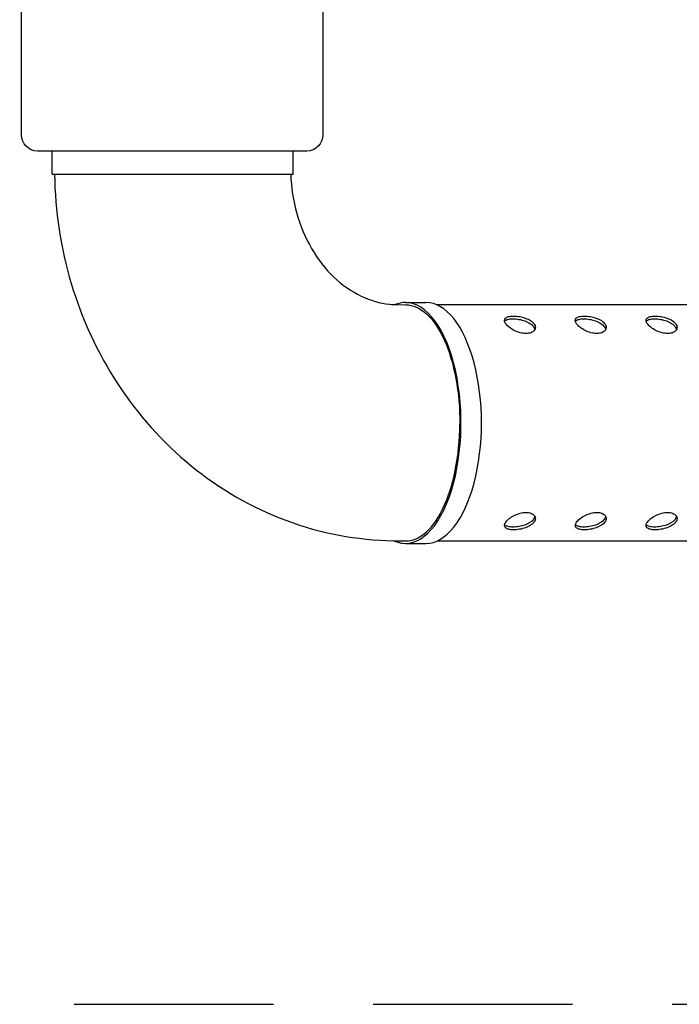
# Model space of a CAD drawing. Units: millimetres. Extents: x 2718.9 to 2729, y 1849.8 to 1862.5.
# Drawn here: x 2722.4 to 2724.5, y 1849.8 to 1852.9 of the extents above; entities that cross this region are included whole.
import ezdxf

# ---------------------------------------------------------------- set-up
doc = ezdxf.new("R2010")
doc.units = ezdxf.units.MM
doc.linetypes.add('DASHED2', pattern=[0.375, 0.25, -0.125])
doc.layers.add('Area de seguridad', color=6, linetype='DASHED2')
doc.layers.add('SUPE-VIS', color=7, linetype='Continuous', lineweight=25)
doc.layers.add('SUPERIOR-VIS', color=7, linetype='Continuous', lineweight=25)

msp = doc.modelspace()

# ---------------------------------------------------------------- linework, layer by layer
at = {"layer": 'Area de seguridad', "linetype": 'DASHED2', "ltscale": 2.5}
msp.add_lwpolyline([(2718.8733, 1856.2061), (2718.8733, 1853.1552, 0.414214), (2719.1733, 1852.8552), (2720.5202, 1852.8552, -0.414214), (2720.9202, 1852.4552), (2720.9202, 1850.5352, 0.414214), (2721.6202, 1849.8352), (2728.2513, 1849.8352, 0.414214), (2728.9513, 1850.5352), (2728.9513, 1853.1326, 0.414214), (2728.6513, 1853.4326), (2728.2929, 1853.4326, -0.414214), (2727.9929, 1853.7326), (2727.9929, 1856.3286, 0.414214)], format="xyb", dxfattribs=at)
at = {"layer": 'SUPE-VIS', "extrusion": (0, -6.12323e-17, -1)}
for p, q in [((2722.3929, 1852.5602), (2722.3929, 1853.4046)), ((2723.3374, 1853.4046), (2723.3374, 1852.5602)), ((2723.2874, 1852.5102), (2722.4429, 1852.5102)), ((2722.489, 1852.4379), (2722.489, 1852.5102)), ((2723.2442, 1852.4379), (2723.2442, 1852.5102)), ((2722.489, 1852.4379), (2722.5314, 1852.4379)), ((2722.5314, 1852.4379), (2723.2442, 1852.4379)), ((2723.5715, 1852.0285), (2723.5974, 1852.0282)), ((2723.5966, 1852.0352), (2723.6608, 1852.0352)), ((2724.4966, 1852.0276), (2723.6955, 1852.0276)), ((2723.5642, 1851.2885), (2723.6053, 1851.2881)), ((2724.4966, 1851.2876), (2723.6955, 1851.2876)), ((2723.5966, 1851.28), (2723.6608, 1851.28))]:
    msp.add_line(p, q, dxfattribs=at)
for centre, start, end in [((-2722.4429, 1852.5602), 270, 0), ((-2723.2874, 1852.5602), 180, 270)]:
    msp.add_arc(centre, 0.05, start, end, dxfattribs=at)
at = {"layer": 'SUPE-VIS'}
for centre, major_axis, start_param, end_param in [((2723.5966, 1851.6576), (0, -0.3776), -0.213098, 3.141636), ((2723.5966, 1851.6576), (0, 0.3776), 0.000043, 0.186999), ((2723.6608, 1851.6576), (0, -0.3776), 0, 3.141593), ((2723.5966, 1851.6576), (0, -0.37), -0.060056, 1.563089)]:
    msp.add_ellipse(centre, major_axis=major_axis, ratio=0.460454, start_param=start_param, end_param=end_param, dxfattribs=at)
at = {"layer": 'SUPE-VIS', "extrusion": (3.33654e-16, 1.61288e-16, -1)}
msp.add_ellipse((2723.5966, 1851.6582), major_axis=(0, 0.37), ratio=0.460436, start_param=0.0045, end_param=1.580089, dxfattribs=at)
at = {"layer": 'SUPE-VIS'}
for points, knots in [([(2722.4966, 1852.4379), (2722.4982, 1852.3219), (2722.5158, 1852.2061), (2722.5822, 1851.984), (2722.631, 1851.8777), (2722.7575, 1851.6841), (2722.8352, 1851.5967), (2723.0142, 1851.4505), (2723.1156, 1851.3917), (2723.3309, 1851.3119), (2723.4444, 1851.2904), (2723.5603, 1851.2885), (2723.5623, 1851.2885), (2723.5642, 1851.2885)], [1.586438, 1.586438, 1.586438, 1.586438, 1.89569, 1.89569, 2.204997, 2.204997, 2.514304, 2.514304, 2.82361, 2.82361, 3.127714, 3.127714, 3.132917, 3.132917, 3.132917, 3.132917]), ([(2723.2368, 1852.4379), (2723.2382, 1852.3957), (2723.2447, 1852.3538), (2723.2671, 1852.2746), (2723.283, 1852.2373), (2723.3223, 1852.1699), (2723.3459, 1852.1401), (2723.3986, 1852.0896), (2723.4278, 1852.0696), (2723.4868, 1852.0415), (2723.5165, 1852.0332), (2723.5545, 1852.029), (2723.563, 1852.0285), (2723.5715, 1852.0285)], [1.608378, 1.608378, 1.608378, 1.608378, 1.878734, 1.878734, 2.1521, 2.1521, 2.43583, 2.43583, 2.740738, 2.740738, 3.045646, 3.045646, 3.132917, 3.132917, 3.132917, 3.132917]), ([(2723.974, 1851.9381), (2723.9796, 1851.9381), (2723.9851, 1851.9389), (2723.9942, 1851.9423), (2723.9977, 1851.9448), (2724.0024, 1851.9504), (2724.0037, 1851.9539), (2724.0036, 1851.9612), (2724.0022, 1851.965), (2723.9973, 1851.9718), (2723.9935, 1851.9753), (2723.9841, 1851.9815), (2723.9784, 1851.9841), (2723.9669, 1851.9882), (2723.9603, 1851.9899), (2723.9472, 1851.9921), (2723.9408, 1851.9927), (2723.9296, 1851.9927), (2723.9242, 1851.9921), (2723.9154, 1851.9899), (2723.912, 1851.9882), (2723.9077, 1851.9841), (2723.9066, 1851.9815), (2723.907, 1851.9753), (2723.9085, 1851.9718), (2723.9134, 1851.965), (2723.9171, 1851.9612), (2723.9263, 1851.9539), (2723.9318, 1851.9504), (2723.9429, 1851.9448), (2723.9493, 1851.9423), (2723.962, 1851.9389), (2723.9684, 1851.9381), (2723.974, 1851.9381)], [0, 0, 0, 0, 0.018866, 0.018866, 0.037732, 0.037732, 0.0567743, 0.0567743, 0.0758166, 0.0758166, 0.0946699, 0.0946699, 0.1135233, 0.1135233, 0.1323687, 0.1323687, 0.1512141, 0.1512141, 0.1700595, 0.1700595, 0.188905, 0.188905, 0.2077583, 0.2077583, 0.2266116, 0.2266116, 0.2456539, 0.2456539, 0.2646962, 0.2646962, 0.2835622, 0.2835622, 0.3024282, 0.3024282, 0.3024282, 0.3024282]), ([(2723.907, 1851.9768), (2723.9072, 1851.977), (2723.9075, 1851.9773), (2723.9099, 1851.9796), (2723.9133, 1851.9813), (2723.9221, 1851.9835), (2723.9275, 1851.9841), (2723.9387, 1851.9841), (2723.9452, 1851.9835), (2723.9582, 1851.9813), (2723.9648, 1851.9796), (2723.9763, 1851.9755), (2723.982, 1851.9729), (2723.9915, 1851.9667), (2723.9952, 1851.9632), (2723.9999, 1851.9566), (2724.0013, 1851.9531), (2724.0015, 1851.9497)], [0.1110957, 0.1110957, 0.1110957, 0.1110957, 0.1135522, 0.1135522, 0.1323982, 0.1323982, 0.1512442, 0.1512442, 0.1700903, 0.1700903, 0.1889363, 0.1889363, 0.2077907, 0.2077907, 0.2266451, 0.2266451, 0.2441892, 0.2441892, 0.2441892, 0.2441892]), ([(2724.1959, 1851.9381), (2724.2015, 1851.9381), (2724.207, 1851.9389), (2724.2161, 1851.9423), (2724.2197, 1851.9448), (2724.2243, 1851.9504), (2724.2256, 1851.9539), (2724.2255, 1851.9612), (2724.2241, 1851.965), (2724.2192, 1851.9718), (2724.2155, 1851.9753), (2724.206, 1851.9815), (2724.2003, 1851.9841), (2724.1888, 1851.9882), (2724.1822, 1851.9899), (2724.1692, 1851.9921), (2724.1627, 1851.9927), (2724.1515, 1851.9927), (2724.1461, 1851.9921), (2724.1373, 1851.9899), (2724.1339, 1851.9882), (2724.1296, 1851.9841), (2724.1285, 1851.9815), (2724.1289, 1851.9753), (2724.1304, 1851.9718), (2724.1353, 1851.965), (2724.139, 1851.9612), (2724.1482, 1851.9539), (2724.1537, 1851.9504), (2724.1649, 1851.9448), (2724.1712, 1851.9423), (2724.184, 1851.9389), (2724.1904, 1851.9381), (2724.1959, 1851.9381)], [0, 0, 0, 0, 0.018866, 0.018866, 0.037732, 0.037732, 0.0567743, 0.0567743, 0.0758166, 0.0758166, 0.0946699, 0.0946699, 0.1135233, 0.1135233, 0.1323687, 0.1323687, 0.1512141, 0.1512141, 0.1700595, 0.1700595, 0.188905, 0.188905, 0.2077583, 0.2077583, 0.2266116, 0.2266116, 0.2456539, 0.2456539, 0.2646962, 0.2646962, 0.2835622, 0.2835622, 0.3024282, 0.3024282, 0.3024282, 0.3024282]), ([(2724.1289, 1851.9768), (2724.1292, 1851.977), (2724.1294, 1851.9773), (2724.1318, 1851.9796), (2724.1352, 1851.9813), (2724.144, 1851.9835), (2724.1495, 1851.9841), (2724.1606, 1851.9841), (2724.1671, 1851.9835), (2724.1802, 1851.9813), (2724.1867, 1851.9796), (2724.1983, 1851.9755), (2724.204, 1851.9729), (2724.2134, 1851.9667), (2724.2171, 1851.9632), (2724.2218, 1851.9566), (2724.2232, 1851.9531), (2724.2235, 1851.9497)], [0.1110957, 0.1110957, 0.1110957, 0.1110957, 0.1135522, 0.1135522, 0.1323982, 0.1323982, 0.1512442, 0.1512442, 0.1700903, 0.1700903, 0.1889363, 0.1889363, 0.2077907, 0.2077907, 0.2266451, 0.2266451, 0.2441892, 0.2441892, 0.2441892, 0.2441892]), ([(2724.4179, 1851.9381), (2724.4234, 1851.9381), (2724.4289, 1851.9389), (2724.438, 1851.9423), (2724.4416, 1851.9448), (2724.4462, 1851.9504), (2724.4476, 1851.9539), (2724.4475, 1851.9612), (2724.446, 1851.965), (2724.4411, 1851.9718), (2724.4374, 1851.9753), (2724.4279, 1851.9815), (2724.4222, 1851.9841), (2724.4107, 1851.9882), (2724.4041, 1851.9899), (2724.3911, 1851.9921), (2724.3846, 1851.9927), (2724.3734, 1851.9927), (2724.368, 1851.9921), (2724.3592, 1851.9899), (2724.3558, 1851.9882), (2724.3516, 1851.9841), (2724.3504, 1851.9815), (2724.3508, 1851.9753), (2724.3524, 1851.9718), (2724.3572, 1851.965), (2724.3609, 1851.9612), (2724.3701, 1851.9539), (2724.3757, 1851.9504), (2724.3868, 1851.9448), (2724.3931, 1851.9423), (2724.4059, 1851.9389), (2724.4123, 1851.9381), (2724.4179, 1851.9381)], [0, 0, 0, 0, 0.018866, 0.018866, 0.037732, 0.037732, 0.0567743, 0.0567743, 0.0758166, 0.0758166, 0.0946699, 0.0946699, 0.1135233, 0.1135233, 0.1323687, 0.1323687, 0.1512141, 0.1512141, 0.1700595, 0.1700595, 0.188905, 0.188905, 0.2077583, 0.2077583, 0.2266116, 0.2266116, 0.2456539, 0.2456539, 0.2646962, 0.2646962, 0.2835622, 0.2835622, 0.3024282, 0.3024282, 0.3024282, 0.3024282]), ([(2724.3508, 1851.9768), (2724.3511, 1851.977), (2724.3513, 1851.9773), (2724.3537, 1851.9796), (2724.3571, 1851.9813), (2724.366, 1851.9835), (2724.3714, 1851.9841), (2724.3825, 1851.9841), (2724.389, 1851.9835), (2724.4021, 1851.9813), (2724.4087, 1851.9796), (2724.4202, 1851.9755), (2724.4259, 1851.9729), (2724.4353, 1851.9667), (2724.4391, 1851.9632), (2724.4437, 1851.9566), (2724.4451, 1851.9531), (2724.4454, 1851.9497)], [0.1110957, 0.1110957, 0.1110957, 0.1110957, 0.1135522, 0.1135522, 0.1323982, 0.1323982, 0.1512442, 0.1512442, 0.1700903, 0.1700903, 0.1889363, 0.1889363, 0.2077907, 0.2077907, 0.2266451, 0.2266451, 0.2441892, 0.2441892, 0.2441892, 0.2441892]), ([(2723.974, 1851.3771), (2723.9684, 1851.3771), (2723.962, 1851.3763), (2723.9493, 1851.3729), (2723.9429, 1851.3704), (2723.9318, 1851.3648), (2723.9263, 1851.3614), (2723.9171, 1851.3541), (2723.9134, 1851.3502), (2723.9085, 1851.3434), (2723.907, 1851.3399), (2723.9066, 1851.3338), (2723.9077, 1851.3311), (2723.912, 1851.327), (2723.9154, 1851.3253), (2723.9242, 1851.3231), (2723.9296, 1851.3226), (2723.9408, 1851.3226), (2723.9472, 1851.3231), (2723.9603, 1851.3253), (2723.9669, 1851.327), (2723.9784, 1851.3311), (2723.9841, 1851.3338), (2723.9935, 1851.3399), (2723.9973, 1851.3434), (2724.0022, 1851.3502), (2724.0036, 1851.3541), (2724.0037, 1851.3614), (2724.0024, 1851.3648), (2723.9977, 1851.3704), (2723.9942, 1851.3729), (2723.9851, 1851.3763), (2723.9796, 1851.3771), (2723.974, 1851.3771)], [0, 0, 0, 0, 0.018866, 0.018866, 0.037732, 0.037732, 0.0567743, 0.0567743, 0.0758166, 0.0758166, 0.0946699, 0.0946699, 0.1135233, 0.1135233, 0.1323687, 0.1323687, 0.1512141, 0.1512141, 0.1700595, 0.1700595, 0.188905, 0.188905, 0.2077583, 0.2077583, 0.2266116, 0.2266116, 0.2456539, 0.2456539, 0.2646962, 0.2646962, 0.2835622, 0.2835622, 0.3024282, 0.3024282, 0.3024282, 0.3024282]), ([(2724.1959, 1851.3771), (2724.1904, 1851.3771), (2724.184, 1851.3763), (2724.1712, 1851.3729), (2724.1649, 1851.3704), (2724.1537, 1851.3648), (2724.1482, 1851.3614), (2724.139, 1851.3541), (2724.1353, 1851.3502), (2724.1304, 1851.3434), (2724.1289, 1851.3399), (2724.1285, 1851.3338), (2724.1296, 1851.3311), (2724.1339, 1851.327), (2724.1373, 1851.3253), (2724.1461, 1851.3231), (2724.1515, 1851.3226), (2724.1627, 1851.3226), (2724.1692, 1851.3231), (2724.1822, 1851.3253), (2724.1888, 1851.327), (2724.2003, 1851.3311), (2724.206, 1851.3338), (2724.2155, 1851.3399), (2724.2192, 1851.3434), (2724.2241, 1851.3502), (2724.2255, 1851.3541), (2724.2256, 1851.3614), (2724.2243, 1851.3648), (2724.2197, 1851.3704), (2724.2161, 1851.3729), (2724.207, 1851.3763), (2724.2015, 1851.3771), (2724.1959, 1851.3771)], [0, 0, 0, 0, 0.018866, 0.018866, 0.037732, 0.037732, 0.0567743, 0.0567743, 0.0758166, 0.0758166, 0.0946699, 0.0946699, 0.1135233, 0.1135233, 0.1323687, 0.1323687, 0.1512141, 0.1512141, 0.1700595, 0.1700595, 0.188905, 0.188905, 0.2077583, 0.2077583, 0.2266116, 0.2266116, 0.2456539, 0.2456539, 0.2646962, 0.2646962, 0.2835622, 0.2835622, 0.3024282, 0.3024282, 0.3024282, 0.3024282]), ([(2724.4179, 1851.3771), (2724.4123, 1851.3771), (2724.4059, 1851.3763), (2724.3931, 1851.3729), (2724.3868, 1851.3704), (2724.3757, 1851.3648), (2724.3701, 1851.3614), (2724.3609, 1851.3541), (2724.3572, 1851.3502), (2724.3524, 1851.3434), (2724.3508, 1851.3399), (2724.3504, 1851.3338), (2724.3516, 1851.3311), (2724.3558, 1851.327), (2724.3592, 1851.3253), (2724.368, 1851.3231), (2724.3734, 1851.3226), (2724.3846, 1851.3226), (2724.3911, 1851.3231), (2724.4041, 1851.3253), (2724.4107, 1851.327), (2724.4222, 1851.3311), (2724.4279, 1851.3338), (2724.4374, 1851.3399), (2724.4411, 1851.3434), (2724.446, 1851.3502), (2724.4475, 1851.3541), (2724.4476, 1851.3614), (2724.4462, 1851.3648), (2724.4416, 1851.3704), (2724.438, 1851.3729), (2724.4289, 1851.3763), (2724.4234, 1851.3771), (2724.4179, 1851.3771)], [0, 0, 0, 0, 0.018866, 0.018866, 0.037732, 0.037732, 0.0567743, 0.0567743, 0.0758166, 0.0758166, 0.0946699, 0.0946699, 0.1135233, 0.1135233, 0.1323687, 0.1323687, 0.1512141, 0.1512141, 0.1700595, 0.1700595, 0.188905, 0.188905, 0.2077583, 0.2077583, 0.2266116, 0.2266116, 0.2456539, 0.2456539, 0.2646962, 0.2646962, 0.2835622, 0.2835622, 0.3024282, 0.3024282, 0.3024282, 0.3024282]), ([(2724.0015, 1851.3655), (2724.0013, 1851.3621), (2723.9999, 1851.3586), (2723.9952, 1851.352), (2723.9915, 1851.3485), (2723.982, 1851.3423), (2723.9763, 1851.3397), (2723.9648, 1851.3356), (2723.9582, 1851.3339), (2723.9452, 1851.3317), (2723.9387, 1851.3312), (2723.9275, 1851.3312), (2723.9221, 1851.3317), (2723.9133, 1851.3339), (2723.9099, 1851.3356), (2723.9075, 1851.3379), (2723.9072, 1851.3382), (2723.907, 1851.3385)], [0.0582993, 0.0582993, 0.0582993, 0.0582993, 0.0758434, 0.0758434, 0.0946978, 0.0946978, 0.1135522, 0.1135522, 0.1323982, 0.1323982, 0.1512442, 0.1512442, 0.1700903, 0.1700903, 0.1889363, 0.1889363, 0.1913928, 0.1913928, 0.1913928, 0.1913928]), ([(2724.2235, 1851.3655), (2724.2232, 1851.3621), (2724.2218, 1851.3586), (2724.2171, 1851.352), (2724.2134, 1851.3485), (2724.204, 1851.3423), (2724.1983, 1851.3397), (2724.1867, 1851.3356), (2724.1802, 1851.3339), (2724.1671, 1851.3317), (2724.1606, 1851.3312), (2724.1495, 1851.3312), (2724.144, 1851.3317), (2724.1352, 1851.3339), (2724.1318, 1851.3356), (2724.1294, 1851.3379), (2724.1292, 1851.3382), (2724.1289, 1851.3385)], [0.0582993, 0.0582993, 0.0582993, 0.0582993, 0.0758434, 0.0758434, 0.0946978, 0.0946978, 0.1135522, 0.1135522, 0.1323982, 0.1323982, 0.1512442, 0.1512442, 0.1700903, 0.1700903, 0.1889363, 0.1889363, 0.1913928, 0.1913928, 0.1913928, 0.1913928]), ([(2724.4454, 1851.3655), (2724.4451, 1851.3621), (2724.4437, 1851.3586), (2724.4391, 1851.352), (2724.4353, 1851.3485), (2724.4259, 1851.3423), (2724.4202, 1851.3397), (2724.4087, 1851.3356), (2724.4021, 1851.3339), (2724.389, 1851.3317), (2724.3825, 1851.3312), (2724.3714, 1851.3312), (2724.366, 1851.3317), (2724.3571, 1851.3339), (2724.3537, 1851.3356), (2724.3513, 1851.3379), (2724.3511, 1851.3382), (2724.3508, 1851.3385)], [0.0582993, 0.0582993, 0.0582993, 0.0582993, 0.0758434, 0.0758434, 0.0946978, 0.0946978, 0.1135522, 0.1135522, 0.1323982, 0.1323982, 0.1512442, 0.1512442, 0.1700903, 0.1700903, 0.1889363, 0.1889363, 0.1913928, 0.1913928, 0.1913928, 0.1913928])]:
    msp.add_open_spline(points, degree=3, knots=knots, dxfattribs=at)
at = {"layer": 'SUPERIOR-VIS', "extrusion": (0, -6.12323e-17, -1)}
for p, q in [((2722.3929, 1852.5602), (2722.3929, 1853.4046)), ((2723.3374, 1853.4046), (2723.3374, 1852.5602)), ((2723.2874, 1852.5102), (2722.4429, 1852.5102)), ((2722.489, 1852.4379), (2722.489, 1852.5102)), ((2723.2442, 1852.4379), (2723.2442, 1852.5102)), ((2722.489, 1852.4379), (2722.5314, 1852.4379)), ((2722.5314, 1852.4379), (2723.2442, 1852.4379)), ((2723.5715, 1852.0285), (2723.5974, 1852.0282)), ((2723.5966, 1852.0352), (2723.6608, 1852.0352)), ((2724.4966, 1852.0276), (2723.6955, 1852.0276)), ((2723.5642, 1851.2885), (2723.6053, 1851.2881)), ((2724.4966, 1851.2876), (2723.6955, 1851.2876)), ((2723.5966, 1851.28), (2723.6608, 1851.28))]:
    msp.add_line(p, q, dxfattribs=at)
for centre, start, end in [((-2722.4429, 1852.5602), 270, 0), ((-2723.2874, 1852.5602), 180, 270)]:
    msp.add_arc(centre, 0.05, start, end, dxfattribs=at)
at = {"layer": 'SUPERIOR-VIS'}
for centre, major_axis, start_param, end_param in [((2723.5966, 1851.6576), (0, -0.3776), -0.213098, 3.141636), ((2723.5966, 1851.6576), (0, 0.3776), 0.000043, 0.186999), ((2723.6608, 1851.6576), (0, -0.3776), 0, 3.141593), ((2723.5966, 1851.6576), (0, -0.37), -0.060056, 1.563089)]:
    msp.add_ellipse(centre, major_axis=major_axis, ratio=0.460454, start_param=start_param, end_param=end_param, dxfattribs=at)
at = {"layer": 'SUPERIOR-VIS', "extrusion": (0, -6.12323e-17, -1)}
msp.add_ellipse((2723.5966, 1851.6582), major_axis=(0, 0.37), ratio=0.460436, start_param=0.0045, end_param=1.580089, dxfattribs=at)
at = {"layer": 'SUPERIOR-VIS'}
for points, knots in [([(2722.4966, 1852.4379), (2722.4982, 1852.3219), (2722.5158, 1852.2061), (2722.5822, 1851.984), (2722.631, 1851.8777), (2722.7575, 1851.6841), (2722.8352, 1851.5967), (2723.0142, 1851.4505), (2723.1156, 1851.3917), (2723.3309, 1851.3119), (2723.4444, 1851.2904), (2723.5603, 1851.2885), (2723.5623, 1851.2885), (2723.5642, 1851.2885)], [1.586438, 1.586438, 1.586438, 1.586438, 1.89569, 1.89569, 2.204997, 2.204997, 2.514304, 2.514304, 2.82361, 2.82361, 3.127714, 3.127714, 3.132917, 3.132917, 3.132917, 3.132917]), ([(2723.2368, 1852.4379), (2723.2382, 1852.3957), (2723.2447, 1852.3538), (2723.2671, 1852.2746), (2723.283, 1852.2373), (2723.3223, 1852.1699), (2723.3459, 1852.1401), (2723.3986, 1852.0896), (2723.4278, 1852.0696), (2723.4868, 1852.0415), (2723.5165, 1852.0332), (2723.5545, 1852.029), (2723.563, 1852.0285), (2723.5715, 1852.0285)], [1.608378, 1.608378, 1.608378, 1.608378, 1.878734, 1.878734, 2.1521, 2.1521, 2.43583, 2.43583, 2.740738, 2.740738, 3.045646, 3.045646, 3.132917, 3.132917, 3.132917, 3.132917]), ([(2723.974, 1851.9381), (2723.9796, 1851.9381), (2723.9851, 1851.9389), (2723.9942, 1851.9423), (2723.9977, 1851.9448), (2724.0024, 1851.9504), (2724.0037, 1851.9539), (2724.0036, 1851.9612), (2724.0022, 1851.965), (2723.9973, 1851.9718), (2723.9935, 1851.9753), (2723.9841, 1851.9815), (2723.9784, 1851.9841), (2723.9669, 1851.9882), (2723.9603, 1851.9899), (2723.9472, 1851.9921), (2723.9408, 1851.9927), (2723.9296, 1851.9927), (2723.9242, 1851.9921), (2723.9154, 1851.9899), (2723.912, 1851.9882), (2723.9077, 1851.9841), (2723.9066, 1851.9815), (2723.907, 1851.9753), (2723.9085, 1851.9718), (2723.9134, 1851.965), (2723.9171, 1851.9612), (2723.9263, 1851.9539), (2723.9318, 1851.9504), (2723.9429, 1851.9448), (2723.9493, 1851.9423), (2723.962, 1851.9389), (2723.9684, 1851.9381), (2723.974, 1851.9381)], [0, 0, 0, 0, 0.018866, 0.018866, 0.037732, 0.037732, 0.0567743, 0.0567743, 0.0758166, 0.0758166, 0.0946699, 0.0946699, 0.1135233, 0.1135233, 0.1323687, 0.1323687, 0.1512141, 0.1512141, 0.1700595, 0.1700595, 0.188905, 0.188905, 0.2077583, 0.2077583, 0.2266116, 0.2266116, 0.2456539, 0.2456539, 0.2646962, 0.2646962, 0.2835622, 0.2835622, 0.3024282, 0.3024282, 0.3024282, 0.3024282]), ([(2723.907, 1851.9768), (2723.9072, 1851.977), (2723.9075, 1851.9773), (2723.9099, 1851.9796), (2723.9133, 1851.9813), (2723.9221, 1851.9835), (2723.9275, 1851.9841), (2723.9387, 1851.9841), (2723.9452, 1851.9835), (2723.9582, 1851.9813), (2723.9648, 1851.9796), (2723.9763, 1851.9755), (2723.982, 1851.9729), (2723.9915, 1851.9667), (2723.9952, 1851.9632), (2723.9999, 1851.9566), (2724.0013, 1851.9531), (2724.0015, 1851.9497)], [0.1110957, 0.1110957, 0.1110957, 0.1110957, 0.1135522, 0.1135522, 0.1323982, 0.1323982, 0.1512442, 0.1512442, 0.1700903, 0.1700903, 0.1889363, 0.1889363, 0.2077907, 0.2077907, 0.2266451, 0.2266451, 0.2441892, 0.2441892, 0.2441892, 0.2441892]), ([(2724.1959, 1851.9381), (2724.2015, 1851.9381), (2724.207, 1851.9389), (2724.2161, 1851.9423), (2724.2197, 1851.9448), (2724.2243, 1851.9504), (2724.2256, 1851.9539), (2724.2255, 1851.9612), (2724.2241, 1851.965), (2724.2192, 1851.9718), (2724.2155, 1851.9753), (2724.206, 1851.9815), (2724.2003, 1851.9841), (2724.1888, 1851.9882), (2724.1822, 1851.9899), (2724.1692, 1851.9921), (2724.1627, 1851.9927), (2724.1515, 1851.9927), (2724.1461, 1851.9921), (2724.1373, 1851.9899), (2724.1339, 1851.9882), (2724.1296, 1851.9841), (2724.1285, 1851.9815), (2724.1289, 1851.9753), (2724.1304, 1851.9718), (2724.1353, 1851.965), (2724.139, 1851.9612), (2724.1482, 1851.9539), (2724.1537, 1851.9504), (2724.1649, 1851.9448), (2724.1712, 1851.9423), (2724.184, 1851.9389), (2724.1904, 1851.9381), (2724.1959, 1851.9381)], [0, 0, 0, 0, 0.018866, 0.018866, 0.037732, 0.037732, 0.0567743, 0.0567743, 0.0758166, 0.0758166, 0.0946699, 0.0946699, 0.1135233, 0.1135233, 0.1323687, 0.1323687, 0.1512141, 0.1512141, 0.1700595, 0.1700595, 0.188905, 0.188905, 0.2077583, 0.2077583, 0.2266116, 0.2266116, 0.2456539, 0.2456539, 0.2646962, 0.2646962, 0.2835622, 0.2835622, 0.3024282, 0.3024282, 0.3024282, 0.3024282]), ([(2724.1289, 1851.9768), (2724.1292, 1851.977), (2724.1294, 1851.9773), (2724.1318, 1851.9796), (2724.1352, 1851.9813), (2724.144, 1851.9835), (2724.1495, 1851.9841), (2724.1606, 1851.9841), (2724.1671, 1851.9835), (2724.1802, 1851.9813), (2724.1867, 1851.9796), (2724.1983, 1851.9755), (2724.204, 1851.9729), (2724.2134, 1851.9667), (2724.2171, 1851.9632), (2724.2218, 1851.9566), (2724.2232, 1851.9531), (2724.2235, 1851.9497)], [0.1110957, 0.1110957, 0.1110957, 0.1110957, 0.1135522, 0.1135522, 0.1323982, 0.1323982, 0.1512442, 0.1512442, 0.1700903, 0.1700903, 0.1889363, 0.1889363, 0.2077907, 0.2077907, 0.2266451, 0.2266451, 0.2441892, 0.2441892, 0.2441892, 0.2441892]), ([(2724.4179, 1851.9381), (2724.4234, 1851.9381), (2724.4289, 1851.9389), (2724.438, 1851.9423), (2724.4416, 1851.9448), (2724.4462, 1851.9504), (2724.4476, 1851.9539), (2724.4475, 1851.9612), (2724.446, 1851.965), (2724.4411, 1851.9718), (2724.4374, 1851.9753), (2724.4279, 1851.9815), (2724.4222, 1851.9841), (2724.4107, 1851.9882), (2724.4041, 1851.9899), (2724.3911, 1851.9921), (2724.3846, 1851.9927), (2724.3734, 1851.9927), (2724.368, 1851.9921), (2724.3592, 1851.9899), (2724.3558, 1851.9882), (2724.3516, 1851.9841), (2724.3504, 1851.9815), (2724.3508, 1851.9753), (2724.3524, 1851.9718), (2724.3572, 1851.965), (2724.3609, 1851.9612), (2724.3701, 1851.9539), (2724.3757, 1851.9504), (2724.3868, 1851.9448), (2724.3931, 1851.9423), (2724.4059, 1851.9389), (2724.4123, 1851.9381), (2724.4179, 1851.9381)], [0, 0, 0, 0, 0.018866, 0.018866, 0.037732, 0.037732, 0.0567743, 0.0567743, 0.0758166, 0.0758166, 0.0946699, 0.0946699, 0.1135233, 0.1135233, 0.1323687, 0.1323687, 0.1512141, 0.1512141, 0.1700595, 0.1700595, 0.188905, 0.188905, 0.2077583, 0.2077583, 0.2266116, 0.2266116, 0.2456539, 0.2456539, 0.2646962, 0.2646962, 0.2835622, 0.2835622, 0.3024282, 0.3024282, 0.3024282, 0.3024282]), ([(2724.3508, 1851.9768), (2724.3511, 1851.977), (2724.3513, 1851.9773), (2724.3537, 1851.9796), (2724.3571, 1851.9813), (2724.366, 1851.9835), (2724.3714, 1851.9841), (2724.3825, 1851.9841), (2724.389, 1851.9835), (2724.4021, 1851.9813), (2724.4087, 1851.9796), (2724.4202, 1851.9755), (2724.4259, 1851.9729), (2724.4353, 1851.9667), (2724.4391, 1851.9632), (2724.4437, 1851.9566), (2724.4451, 1851.9531), (2724.4454, 1851.9497)], [0.1110957, 0.1110957, 0.1110957, 0.1110957, 0.1135522, 0.1135522, 0.1323982, 0.1323982, 0.1512442, 0.1512442, 0.1700903, 0.1700903, 0.1889363, 0.1889363, 0.2077907, 0.2077907, 0.2266451, 0.2266451, 0.2441892, 0.2441892, 0.2441892, 0.2441892]), ([(2723.974, 1851.3771), (2723.9684, 1851.3771), (2723.962, 1851.3763), (2723.9493, 1851.3729), (2723.9429, 1851.3704), (2723.9318, 1851.3648), (2723.9263, 1851.3614), (2723.9171, 1851.3541), (2723.9134, 1851.3502), (2723.9085, 1851.3434), (2723.907, 1851.3399), (2723.9066, 1851.3338), (2723.9077, 1851.3311), (2723.912, 1851.327), (2723.9154, 1851.3253), (2723.9242, 1851.3231), (2723.9296, 1851.3226), (2723.9408, 1851.3226), (2723.9472, 1851.3231), (2723.9603, 1851.3253), (2723.9669, 1851.327), (2723.9784, 1851.3311), (2723.9841, 1851.3338), (2723.9935, 1851.3399), (2723.9973, 1851.3434), (2724.0022, 1851.3502), (2724.0036, 1851.3541), (2724.0037, 1851.3614), (2724.0024, 1851.3648), (2723.9977, 1851.3704), (2723.9942, 1851.3729), (2723.9851, 1851.3763), (2723.9796, 1851.3771), (2723.974, 1851.3771)], [0, 0, 0, 0, 0.018866, 0.018866, 0.037732, 0.037732, 0.0567743, 0.0567743, 0.0758166, 0.0758166, 0.0946699, 0.0946699, 0.1135233, 0.1135233, 0.1323687, 0.1323687, 0.1512141, 0.1512141, 0.1700595, 0.1700595, 0.188905, 0.188905, 0.2077583, 0.2077583, 0.2266116, 0.2266116, 0.2456539, 0.2456539, 0.2646962, 0.2646962, 0.2835622, 0.2835622, 0.3024282, 0.3024282, 0.3024282, 0.3024282]), ([(2724.1959, 1851.3771), (2724.1904, 1851.3771), (2724.184, 1851.3763), (2724.1712, 1851.3729), (2724.1649, 1851.3704), (2724.1537, 1851.3648), (2724.1482, 1851.3614), (2724.139, 1851.3541), (2724.1353, 1851.3502), (2724.1304, 1851.3434), (2724.1289, 1851.3399), (2724.1285, 1851.3338), (2724.1296, 1851.3311), (2724.1339, 1851.327), (2724.1373, 1851.3253), (2724.1461, 1851.3231), (2724.1515, 1851.3226), (2724.1627, 1851.3226), (2724.1692, 1851.3231), (2724.1822, 1851.3253), (2724.1888, 1851.327), (2724.2003, 1851.3311), (2724.206, 1851.3338), (2724.2155, 1851.3399), (2724.2192, 1851.3434), (2724.2241, 1851.3502), (2724.2255, 1851.3541), (2724.2256, 1851.3614), (2724.2243, 1851.3648), (2724.2197, 1851.3704), (2724.2161, 1851.3729), (2724.207, 1851.3763), (2724.2015, 1851.3771), (2724.1959, 1851.3771)], [0, 0, 0, 0, 0.018866, 0.018866, 0.037732, 0.037732, 0.0567743, 0.0567743, 0.0758166, 0.0758166, 0.0946699, 0.0946699, 0.1135233, 0.1135233, 0.1323687, 0.1323687, 0.1512141, 0.1512141, 0.1700595, 0.1700595, 0.188905, 0.188905, 0.2077583, 0.2077583, 0.2266116, 0.2266116, 0.2456539, 0.2456539, 0.2646962, 0.2646962, 0.2835622, 0.2835622, 0.3024282, 0.3024282, 0.3024282, 0.3024282]), ([(2724.4179, 1851.3771), (2724.4123, 1851.3771), (2724.4059, 1851.3763), (2724.3931, 1851.3729), (2724.3868, 1851.3704), (2724.3757, 1851.3648), (2724.3701, 1851.3614), (2724.3609, 1851.3541), (2724.3572, 1851.3502), (2724.3524, 1851.3434), (2724.3508, 1851.3399), (2724.3504, 1851.3338), (2724.3516, 1851.3311), (2724.3558, 1851.327), (2724.3592, 1851.3253), (2724.368, 1851.3231), (2724.3734, 1851.3226), (2724.3846, 1851.3226), (2724.3911, 1851.3231), (2724.4041, 1851.3253), (2724.4107, 1851.327), (2724.4222, 1851.3311), (2724.4279, 1851.3338), (2724.4374, 1851.3399), (2724.4411, 1851.3434), (2724.446, 1851.3502), (2724.4475, 1851.3541), (2724.4476, 1851.3614), (2724.4462, 1851.3648), (2724.4416, 1851.3704), (2724.438, 1851.3729), (2724.4289, 1851.3763), (2724.4234, 1851.3771), (2724.4179, 1851.3771)], [0, 0, 0, 0, 0.018866, 0.018866, 0.037732, 0.037732, 0.0567743, 0.0567743, 0.0758166, 0.0758166, 0.0946699, 0.0946699, 0.1135233, 0.1135233, 0.1323687, 0.1323687, 0.1512141, 0.1512141, 0.1700595, 0.1700595, 0.188905, 0.188905, 0.2077583, 0.2077583, 0.2266116, 0.2266116, 0.2456539, 0.2456539, 0.2646962, 0.2646962, 0.2835622, 0.2835622, 0.3024282, 0.3024282, 0.3024282, 0.3024282]), ([(2724.0015, 1851.3655), (2724.0013, 1851.3621), (2723.9999, 1851.3586), (2723.9952, 1851.352), (2723.9915, 1851.3485), (2723.982, 1851.3423), (2723.9763, 1851.3397), (2723.9648, 1851.3356), (2723.9582, 1851.3339), (2723.9452, 1851.3317), (2723.9387, 1851.3312), (2723.9275, 1851.3312), (2723.9221, 1851.3317), (2723.9133, 1851.3339), (2723.9099, 1851.3356), (2723.9075, 1851.3379), (2723.9072, 1851.3382), (2723.907, 1851.3385)], [0.0582993, 0.0582993, 0.0582993, 0.0582993, 0.0758434, 0.0758434, 0.0946978, 0.0946978, 0.1135522, 0.1135522, 0.1323982, 0.1323982, 0.1512442, 0.1512442, 0.1700903, 0.1700903, 0.1889363, 0.1889363, 0.1913928, 0.1913928, 0.1913928, 0.1913928]), ([(2724.2235, 1851.3655), (2724.2232, 1851.3621), (2724.2218, 1851.3586), (2724.2171, 1851.352), (2724.2134, 1851.3485), (2724.204, 1851.3423), (2724.1983, 1851.3397), (2724.1867, 1851.3356), (2724.1802, 1851.3339), (2724.1671, 1851.3317), (2724.1606, 1851.3312), (2724.1495, 1851.3312), (2724.144, 1851.3317), (2724.1352, 1851.3339), (2724.1318, 1851.3356), (2724.1294, 1851.3379), (2724.1292, 1851.3382), (2724.1289, 1851.3385)], [0.0582993, 0.0582993, 0.0582993, 0.0582993, 0.0758434, 0.0758434, 0.0946978, 0.0946978, 0.1135522, 0.1135522, 0.1323982, 0.1323982, 0.1512442, 0.1512442, 0.1700903, 0.1700903, 0.1889363, 0.1889363, 0.1913928, 0.1913928, 0.1913928, 0.1913928]), ([(2724.4454, 1851.3655), (2724.4451, 1851.3621), (2724.4437, 1851.3586), (2724.4391, 1851.352), (2724.4353, 1851.3485), (2724.4259, 1851.3423), (2724.4202, 1851.3397), (2724.4087, 1851.3356), (2724.4021, 1851.3339), (2724.389, 1851.3317), (2724.3825, 1851.3312), (2724.3714, 1851.3312), (2724.366, 1851.3317), (2724.3571, 1851.3339), (2724.3537, 1851.3356), (2724.3513, 1851.3379), (2724.3511, 1851.3382), (2724.3508, 1851.3385)], [0.0582993, 0.0582993, 0.0582993, 0.0582993, 0.0758434, 0.0758434, 0.0946978, 0.0946978, 0.1135522, 0.1135522, 0.1323982, 0.1323982, 0.1512442, 0.1512442, 0.1700903, 0.1700903, 0.1889363, 0.1889363, 0.1913928, 0.1913928, 0.1913928, 0.1913928])]:
    msp.add_open_spline(points, degree=3, knots=knots, dxfattribs=at)

doc.saveas('drawing.dxf')
